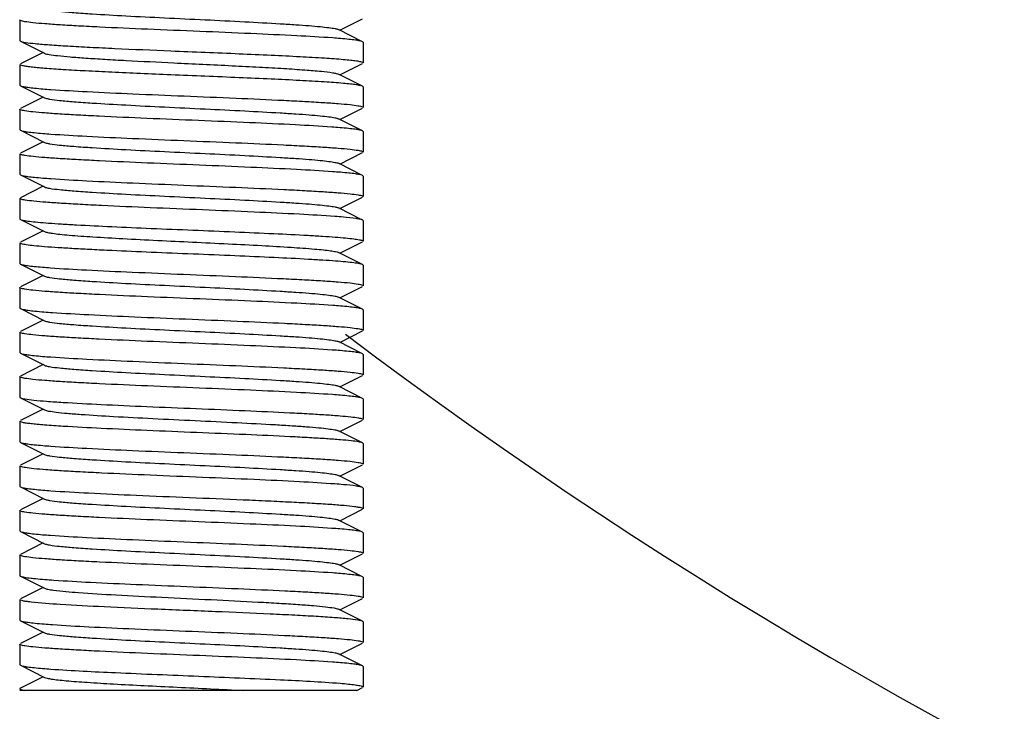
# Model space of a CAD drawing. Units: millimetres. Extents: x 7114 to 11024, y 719 to 6129.
# Drawn here: x 9995 to 10024, y 4328 to 4348 of the extents above; entities that cross this region are included whole.
import ezdxf

# ---------------------------------------------------------------- set-up
doc = ezdxf.new("R2010")
doc.units = ezdxf.units.MM
doc.styles.add('ARIAL', font='arial.ttf')
doc.dimstyles.new('Diseño_PlanosFabricacion', dxfattribs={"dimtxt": 40, "dimasz": 45, "dimexe": 10, "dimexo": 10, "dimgap": 10, "dimtad": 1, "dimtih": 1, "dimtoh": 1, "dimdec": 0, "dimzin": 1, "dimdsep": 46, "dimtxsty": 'ARIAL', "dimcen": 15, "dimadec": 0, "dimazin": 0, "dimtp": 0.05, "dimtm": 0.05, "dimtfac": 1, "dimtdec": 0, "dimtofl": 0, "dimtmove": 0, "dimatfit": 3, "dimfxl": 0, "dimtolj": 1, "dimarcsym": 0})

# ---------------------------------------------------------------- blocks, each defined once
blk = doc.blocks.new('*D9')
at = {"color": 0, "lineweight": -2}
for p, q in [((10080.369, 4452.62), (9835.98, 4452.62)), ((9845.98, 4407.62), (9845.98, 4338.043)), ((9845.98, 4207.62), (9845.98, 4277.197)), ((9965.869, 4162.62), (9835.98, 4162.62))]:
    blk.add_line(p, q, dxfattribs=at)
at = {"color": 0}
for points in [[(9838.48, 4407.62), (9853.48, 4407.62), (9845.98, 4452.62)], [(9838.48, 4207.62), (9853.48, 4207.62), (9845.98, 4162.62)]]:
    blk.add_solid(points, dxfattribs=at)
at = {"layer": 'Defpoints', "color": 0}
for p in [(9845.98, 4452.62), (10090.369, 4452.62), (9975.869, 4162.62)]:
    blk.add_point(p, dxfattribs=at)
at = {"color": 0, "insert": (9845.98, 4307.62), "char_height": 40, "attachment_point": 5, "style": 'ARIAL'}
blk.add_mtext('\\A1;290 mm', dxfattribs=at)

msp = doc.modelspace()

# ---------------------------------------------------------------- linework, layer by layer
at = {"color": 7, "linetype": 'Continuous'}
for p, q in [((10004.189, 4347.87), (10004.852, 4348.203)), ((9994.869, 4348.17), (9994.869, 4347.57)), ((9994.869, 4348.17), (9994.869, 4347.57)), ((10004.852, 4347.537), (10004.15, 4347.89)), ((9994.869, 4347.57), (9994.886, 4347.553)), ((9994.886, 4347.553), (9995.589, 4347.2)), ((10004.869, 4347.52), (10004.852, 4347.537)), ((10004.869, 4347.52), (10004.869, 4346.92)), ((10004.869, 4347.52), (10004.869, 4346.92)), ((9995.55, 4347.22), (9994.886, 4346.887)), ((9994.869, 4346.87), (9994.869, 4346.27)), ((9994.869, 4346.87), (9994.869, 4346.27)), ((10004.189, 4346.57), (10004.852, 4346.903)), ((10004.852, 4346.237), (10004.15, 4346.59)), ((9994.869, 4346.27), (9994.886, 4346.253)), ((9994.886, 4346.253), (9995.589, 4345.9)), ((10004.869, 4346.22), (10004.852, 4346.237)), ((10004.869, 4346.22), (10004.869, 4345.62)), ((10004.869, 4346.22), (10004.869, 4345.62)), ((9995.55, 4345.92), (9994.886, 4345.587)), ((10004.189, 4345.27), (10004.852, 4345.603)), ((9994.869, 4345.57), (9994.869, 4344.97)), ((9994.869, 4345.57), (9994.869, 4344.97)), ((10004.852, 4344.937), (10004.15, 4345.29)), ((9994.869, 4344.97), (9994.886, 4344.953)), ((9994.886, 4344.953), (9995.589, 4344.6)), ((10004.869, 4344.92), (10004.852, 4344.937)), ((10004.869, 4344.92), (10004.869, 4344.32)), ((10004.869, 4344.92), (10004.869, 4344.32)), ((9995.55, 4344.62), (9994.886, 4344.287)), ((9994.869, 4344.27), (9994.869, 4343.67)), ((9994.869, 4344.27), (9994.869, 4343.67)), ((10004.189, 4343.97), (10004.852, 4344.303)), ((10004.852, 4343.637), (10004.15, 4343.99)), ((9994.869, 4343.67), (9994.886, 4343.653)), ((9994.886, 4343.653), (9995.589, 4343.3)), ((10004.869, 4343.62), (10004.852, 4343.637)), ((10004.869, 4343.62), (10004.869, 4343.02)), ((10004.869, 4343.62), (10004.869, 4343.02)), ((9995.55, 4343.32), (9994.886, 4342.987)), ((9994.869, 4342.97), (9994.869, 4342.37)), ((9994.869, 4342.97), (9994.869, 4342.37)), ((10004.189, 4342.67), (10004.852, 4343.003)), ((10004.852, 4342.337), (10004.15, 4342.69)), ((9994.886, 4342.353), (9995.589, 4342)), ((10004.869, 4342.32), (10004.852, 4342.337)), ((10004.869, 4342.32), (10004.869, 4341.72)), ((10004.869, 4342.32), (10004.869, 4341.72)), ((9995.55, 4342.02), (9994.886, 4341.687)), ((9994.869, 4341.67), (9994.869, 4341.07)), ((9994.869, 4341.67), (9994.869, 4341.07)), ((10004.189, 4341.37), (10004.852, 4341.703)), ((10004.852, 4341.037), (10004.15, 4341.39)), ((9994.869, 4341.07), (9994.886, 4341.053)), ((9994.886, 4341.053), (9995.589, 4340.7)), ((10004.869, 4341.02), (10004.852, 4341.037)), ((10004.869, 4341.02), (10004.869, 4340.42)), ((10004.869, 4341.02), (10004.869, 4340.42)), ((9995.55, 4340.72), (9994.886, 4340.387)), ((9994.869, 4340.37), (9994.869, 4339.77)), ((9994.869, 4340.37), (9994.869, 4339.77)), ((10004.189, 4340.07), (10004.852, 4340.403)), ((10004.852, 4339.737), (10004.15, 4340.09)), ((9994.869, 4339.77), (9994.886, 4339.753)), ((9994.886, 4339.753), (9995.589, 4339.4)), ((10004.869, 4339.72), (10004.852, 4339.737)), ((10004.869, 4339.72), (10004.869, 4339.12)), ((10004.869, 4339.72), (10004.869, 4339.12)), ((9995.55, 4339.42), (9994.886, 4339.087)), ((9994.869, 4339.07), (9994.869, 4338.47)), ((9994.869, 4339.07), (9994.869, 4338.47)), ((10004.189, 4338.77), (10004.852, 4339.103)), ((10004.852, 4338.437), (10004.15, 4338.79)), ((9994.869, 4338.47), (9994.886, 4338.453)), ((9994.886, 4338.453), (9995.589, 4338.1)), ((10004.869, 4338.42), (10004.852, 4338.437)), ((10004.869, 4338.42), (10004.869, 4337.82)), ((10004.869, 4338.42), (10004.869, 4337.82)), ((9995.55, 4338.12), (9994.886, 4337.787)), ((9994.869, 4337.77), (9994.869, 4337.17)), ((9994.869, 4337.77), (9994.869, 4337.17)), ((10004.189, 4337.47), (10004.852, 4337.803)), ((10004.852, 4337.137), (10004.15, 4337.49)), ((9994.886, 4337.153), (9995.589, 4336.8)), ((10004.869, 4337.12), (10004.852, 4337.137)), ((10004.869, 4337.12), (10004.869, 4336.52)), ((10004.869, 4337.12), (10004.869, 4336.52)), ((9995.55, 4336.82), (9994.886, 4336.487)), ((9994.869, 4336.47), (9994.869, 4335.87)), ((9994.869, 4336.47), (9994.869, 4335.87)), ((10004.189, 4336.17), (10004.852, 4336.503)), ((10004.852, 4335.837), (10004.15, 4336.19)), ((9994.869, 4335.87), (9994.886, 4335.853)), ((9994.886, 4335.853), (9995.589, 4335.5)), ((10004.869, 4335.82), (10004.852, 4335.837)), ((10004.869, 4335.82), (10004.869, 4335.22)), ((10004.869, 4335.82), (10004.869, 4335.22)), ((9995.55, 4335.52), (9994.886, 4335.187)), ((9994.869, 4335.17), (9994.869, 4334.57)), ((9994.869, 4335.17), (9994.869, 4334.57)), ((10004.189, 4334.87), (10004.852, 4335.203)), ((10004.852, 4334.537), (10004.15, 4334.89)), ((9994.869, 4334.57), (9994.886, 4334.553)), ((9994.886, 4334.553), (9995.589, 4334.2)), ((10004.869, 4334.52), (10004.852, 4334.537)), ((10004.869, 4334.52), (10004.869, 4333.92)), ((9995.55, 4334.22), (9994.886, 4333.887)), ((9994.869, 4333.87), (9994.869, 4333.27)), ((9994.869, 4333.87), (9994.869, 4333.27)), ((10004.189, 4333.57), (10004.852, 4333.903)), ((10004.852, 4333.237), (10004.15, 4333.59)), ((9994.869, 4333.27), (9994.886, 4333.253)), ((9994.886, 4333.253), (9995.589, 4332.9)), ((10004.869, 4333.22), (10004.852, 4333.237)), ((10004.869, 4333.22), (10004.869, 4332.62)), ((10004.869, 4333.22), (10004.869, 4332.62)), ((9995.55, 4332.92), (9994.886, 4332.587)), ((9994.869, 4332.57), (9994.869, 4331.97)), ((9994.869, 4332.57), (9994.869, 4331.97)), ((10004.189, 4332.27), (10004.852, 4332.603)), ((10004.852, 4331.937), (10004.15, 4332.29)), ((9994.886, 4331.953), (9995.589, 4331.6)), ((10004.869, 4331.92), (10004.852, 4331.937)), ((10004.869, 4331.92), (10004.869, 4331.32)), ((10004.869, 4331.92), (10004.869, 4331.32)), ((9995.55, 4331.62), (9994.886, 4331.287)), ((9994.869, 4331.27), (9994.869, 4330.67)), ((9994.869, 4331.27), (9994.869, 4330.67)), ((10004.189, 4330.97), (10004.852, 4331.303)), ((10004.852, 4330.637), (10004.15, 4330.99)), ((9994.869, 4330.67), (9994.886, 4330.653)), ((9994.886, 4330.653), (9995.589, 4330.3)), ((10004.869, 4330.62), (10004.852, 4330.637)), ((10004.869, 4330.62), (10004.869, 4330.02)), ((10004.869, 4330.62), (10004.869, 4330.02)), ((9995.55, 4330.32), (9994.886, 4329.987)), ((9994.869, 4329.97), (9994.869, 4329.37)), ((9994.869, 4329.97), (9994.869, 4329.37)), ((10004.189, 4329.67), (10004.852, 4330.003)), ((10004.852, 4329.337), (10004.15, 4329.69)), ((9994.869, 4329.37), (9994.886, 4329.353)), ((9994.886, 4329.353), (9995.589, 4329)), ((10004.869, 4329.32), (10004.852, 4329.337)), ((10004.869, 4329.32), (10004.869, 4328.72)), ((10004.869, 4329.32), (10004.869, 4328.72)), ((9995.55, 4329.02), (9994.886, 4328.687)), ((10004.687, 4328.62), (10004.852, 4328.703)), ((10004.685, 4328.62), (9994.869, 4328.62))]:
    msp.add_line(p, q, dxfattribs=at)
for centre, radius, start, end in [((10002.48, 4326.819), 20.88, 85.2422, 85.8702), ((9997.316, 4367.703), 21.615, 265.2924, 265.9097), ((10002.409, 4323.324), 21.779, 85.2947, 85.9305), ((9997.292, 4366.093), 21.303, 265.2686, 265.897), ((10002.468, 4322.766), 21.034, 85.2505, 85.8819), ((9997.306, 4364.978), 21.489, 265.2836, 265.9037), ((10002.734, 4324.794), 17.695, 84.9408, 85.7463), ((9997.263, 4361.815), 20.924, 265.2383, 265.8824), ((9997.434, 4362.72), 23.136, 265.3829, 265.995), ((10002.48, 4319.019), 20.881, 85.2421, 85.8704), ((10090.369, 4452.62), 142.5, 232.87337, 261.92871), ((10002.439, 4317.206), 21.395, 85.2697, 85.9092), ((9997.295, 4359.625), 21.336, 265.2654, 265.9065), ((10002.455, 4316.109), 21.192, 85.2613, 85.8906), ((9997.293, 4357), 21.311, 265.2691, 265.8974), ((9997.307, 4355.887), 21.498, 265.2842, 265.9041), ((10002.736, 4317.017), 17.672, 84.9388, 85.7445), ((10002.415, 4311.695), 21.707, 85.2982, 85.9149), ((9997.282, 4354.269), 21.179, 265.2603, 265.89), ((10002.461, 4310.985), 21.115, 85.2518, 85.8923), ((9997.436, 4353.651), 23.167, 265.3847, 265.9966), ((9997.292, 4350.491), 21.302, 265.2632, 265.9046), ((10002.456, 4308.315), 21.185, 85.2608, 85.8902)]:
    msp.add_arc(centre, radius, start, end, dxfattribs=at)
for points, knots in [([(9995.589, 4348.5), (9995.607, 4348.491), (9995.656, 4348.477), (9995.801, 4348.449), (9996.068, 4348.418), (9996.482, 4348.381), (9997.126, 4348.337), (9998.005, 4348.287), (9999.101, 4348.232), (10000.255, 4348.177), (10001.38, 4348.122), (10002.26, 4348.074), (10002.885, 4348.035), (10003.274, 4348.007), (10003.597, 4347.979), (10003.85, 4347.952), (10004.026, 4347.925), (10004.119, 4347.905), (10004.149, 4347.89)], [0, 0, 0, 0, 0.00689, 0.01783, 0.051654, 0.100569, 0.162942, 0.277091, 0.408133, 0.54614, 0.680649, 0.801465, 0.853822, 0.899448, 0.937494, 0.967232, 0.988168, 1, 1, 1, 1]), ([(9994.888, 4348.152), (9994.885, 4348.153), (9994.878, 4348.157), (9994.869, 4348.164), (9994.869, 4348.17)], [0, 0, 0, 0, 0.353948, 1, 1, 1, 1]), ([(10003.984, 4347.645), (10003.634, 4347.671), (10002.841, 4347.715), (10001.548, 4347.775), (10000.1, 4347.836), (9998.63, 4347.896), (9997.454, 4347.948), (9996.605, 4347.992), (9996.073, 4348.022), (9995.63, 4348.054), (9995.286, 4348.082), (9995.05, 4348.114), (9994.927, 4348.134), (9994.888, 4348.152)], [0, 0, 0, 0, 0.115218, 0.261707, 0.425896, 0.592498, 0.746028, 0.813368, 0.872273, 0.921384, 0.95954, 0.985913, 1, 1, 1, 1]), ([(10004.852, 4347.537), (10004.829, 4347.549), (10004.759, 4347.565), (10004.627, 4347.586), (10004.438, 4347.607), (10004.293, 4347.621), (10004.212, 4347.627)], [0, 0, 0, 0, 0.120079, 0.327815, 0.622221, 1, 1, 1, 1]), ([(9994.886, 4347.553), (9994.903, 4347.545), (9994.951, 4347.532), (9995.093, 4347.505), (9995.357, 4347.477), (9995.77, 4347.442), (9996.302, 4347.409), (9996.938, 4347.374), (9997.938, 4347.326), (9998.724, 4347.293), (9999.267, 4347.27)], [0, 0, 0, 0, 0.012807, 0.033545, 0.098663, 0.193853, 0.316424, 0.462845, 0.628836, 1, 1, 1, 1]), ([(9995.589, 4347.2), (9995.629, 4347.18), (9995.759, 4347.158), (9996.005, 4347.123), (9996.363, 4347.091), (9996.82, 4347.057), (9997.365, 4347.023), (9998.218, 4346.975), (9998.888, 4346.943), (9999.351, 4346.92)], [0, 0, 0, 0, 0.035772, 0.102419, 0.19837, 0.321033, 0.466872, 0.631865, 1, 1, 1, 1]), ([(9999.267, 4347.27), (9999.932, 4347.242), (10000.907, 4347.203), (10002.163, 4347.147), (10002.99, 4347.107), (10003.692, 4347.066), (10004.184, 4347.032), (10004.493, 4347.002), (10004.657, 4346.982), (10004.772, 4346.962), (10004.833, 4346.947), (10004.853, 4346.937)], [0, 0, 0, 0, 0.356474, 0.523176, 0.673128, 0.800263, 0.899477, 0.937325, 0.966838, 0.987748, 1, 1, 1, 1]), ([(9999.267, 4346.57), (9998.972, 4346.582), (9998.398, 4346.607), (9997.571, 4346.643), (9996.819, 4346.68), (9996.168, 4346.716), (9995.697, 4346.748), (9995.386, 4346.775), (9995.206, 4346.793), (9995.067, 4346.811), (9994.962, 4346.83), (9994.905, 4346.844), (9994.869, 4346.861), (9994.869, 4346.87)], [0, 0, 0, 0, 0.200443, 0.389998, 0.562228, 0.711671, 0.8334, 0.88261, 0.923492, 0.95576, 0.979178, 0.993705, 1, 1, 1, 1]), ([(9999.351, 4346.92), (9999.917, 4346.893), (10000.749, 4346.853), (10001.82, 4346.798), (10002.528, 4346.758), (10003.131, 4346.719), (10003.604, 4346.679), (10003.909, 4346.646), (10004.074, 4346.615), (10004.13, 4346.6), (10004.15, 4346.59)], [0, 0, 0, 0, 0.353345, 0.51886, 0.668137, 0.795297, 0.895314, 0.964301, 0.986383, 1, 1, 1, 1]), ([(10004.853, 4346.937), (10004.856, 4346.935), (10004.862, 4346.932), (10004.869, 4346.925), (10004.869, 4346.92)], [0, 0, 0, 0, 0.346517, 1, 1, 1, 1]), ([(10004.852, 4346.237), (10004.831, 4346.248), (10004.77, 4346.262), (10004.654, 4346.282), (10004.489, 4346.302), (10004.179, 4346.332), (10003.687, 4346.367), (10002.985, 4346.407), (10002.158, 4346.447), (10000.905, 4346.503), (9999.93, 4346.542), (9999.267, 4346.57)], [0, 0, 0, 0, 0.012462, 0.033559, 0.063226, 0.101194, 0.200542, 0.327682, 0.47753, 0.644041, 1, 1, 1, 1]), ([(9994.886, 4346.253), (9994.91, 4346.241), (9994.982, 4346.225), (9995.117, 4346.203), (9995.311, 4346.182), (9995.459, 4346.168), (9995.542, 4346.161)], [0, 0, 0, 0, 0.119556, 0.327175, 0.621797, 1, 1, 1, 1]), ([(9995.589, 4345.9), (9995.607, 4345.891), (9995.656, 4345.877), (9995.801, 4345.849), (9996.068, 4345.818), (9996.482, 4345.781), (9997.126, 4345.737), (9998.005, 4345.687), (9999.101, 4345.632), (10000.255, 4345.577), (10001.38, 4345.522), (10002.26, 4345.474), (10002.885, 4345.435), (10003.274, 4345.407), (10003.597, 4345.379), (10003.85, 4345.352), (10004.026, 4345.325), (10004.119, 4345.305), (10004.15, 4345.29)], [0, 0, 0, 0, 0.006898, 0.017822, 0.051662, 0.100561, 0.162944, 0.277093, 0.408132, 0.546134, 0.680639, 0.801455, 0.853815, 0.899441, 0.937481, 0.967229, 0.988149, 1, 1, 1, 1]), ([(9995.775, 4346.144), (9996.125, 4346.118), (9996.921, 4346.074), (9998.214, 4346.014), (9999.66, 4345.954), (10001.126, 4345.893), (10002.298, 4345.841), (10003.143, 4345.798), (10003.672, 4345.767), (10004.113, 4345.736), (10004.455, 4345.708), (10004.689, 4345.676), (10004.812, 4345.656), (10004.851, 4345.638)], [0, 0, 0, 0, 0.115933, 0.262807, 0.427092, 0.593573, 0.746819, 0.813986, 0.872718, 0.921664, 0.959687, 0.985964, 1, 1, 1, 1]), ([(10004.851, 4345.638), (10004.853, 4345.637), (10004.861, 4345.633), (10004.869, 4345.626), (10004.869, 4345.62)], [0, 0, 0, 0, 0.35362, 1, 1, 1, 1]), ([(9994.888, 4345.552), (9994.885, 4345.554), (9994.878, 4345.557), (9994.869, 4345.564), (9994.869, 4345.57)], [0, 0, 0, 0, 0.353516, 1, 1, 1, 1]), ([(10003.955, 4345.047), (10003.604, 4345.072), (10002.807, 4345.117), (10001.514, 4345.177), (10000.069, 4345.237), (9998.605, 4345.297), (9997.435, 4345.349), (9996.592, 4345.392), (9996.064, 4345.423), (9995.624, 4345.454), (9995.282, 4345.483), (9995.049, 4345.514), (9994.926, 4345.534), (9994.888, 4345.552)], [0, 0, 0, 0, 0.11629, 0.263341, 0.427619, 0.593999, 0.74712, 0.814217, 0.872883, 0.921771, 0.959744, 0.985983, 1, 1, 1, 1]), ([(10004.852, 4344.937), (10004.829, 4344.949), (10004.757, 4344.965), (10004.622, 4344.987), (10004.428, 4345.008), (10004.279, 4345.022), (10004.196, 4345.029)], [0, 0, 0, 0, 0.11953, 0.327134, 0.62175, 1, 1, 1, 1]), ([(9994.886, 4344.953), (9994.91, 4344.941), (9994.981, 4344.925), (9995.114, 4344.904), (9995.306, 4344.882), (9995.452, 4344.869), (9995.535, 4344.862)], [0, 0, 0, 0, 0.119813, 0.327482, 0.621992, 1, 1, 1, 1]), ([(9995.768, 4344.844), (9996.118, 4344.819), (9996.913, 4344.774), (9998.205, 4344.714), (9999.652, 4344.654), (10001.119, 4344.594), (10002.292, 4344.542), (10003.139, 4344.498), (10003.669, 4344.468), (10004.11, 4344.436), (10004.454, 4344.408), (10004.688, 4344.376), (10004.812, 4344.356), (10004.85, 4344.338)], [0, 0, 0, 0, 0.115677, 0.262385, 0.426582, 0.593086, 0.74644, 0.813672, 0.872472, 0.921487, 0.959576, 0.985913, 1, 1, 1, 1]), ([(9995.589, 4344.6), (9995.607, 4344.591), (9995.656, 4344.577), (9995.801, 4344.549), (9996.068, 4344.518), (9996.482, 4344.481), (9997.126, 4344.437), (9998.005, 4344.387), (9999.101, 4344.332), (10000.255, 4344.277), (10001.38, 4344.222), (10002.26, 4344.174), (10002.885, 4344.135), (10003.273, 4344.107), (10003.597, 4344.079), (10003.85, 4344.052), (10004.026, 4344.025), (10004.119, 4344.005), (10004.15, 4343.99)], [0, 0, 0, 0, 0.006905, 0.017834, 0.051665, 0.100565, 0.162952, 0.277097, 0.408134, 0.546136, 0.680642, 0.80146, 0.853812, 0.899447, 0.937478, 0.967234, 0.988149, 1, 1, 1, 1]), ([(9994.889, 4344.252), (9994.886, 4344.253), (9994.878, 4344.257), (9994.869, 4344.264), (9994.869, 4344.27)], [0, 0, 0, 0, 0.35461, 1, 1, 1, 1]), ([(10003.978, 4343.746), (10003.629, 4343.771), (10002.835, 4343.816), (10001.543, 4343.876), (10000.095, 4343.936), (9998.626, 4343.996), (9997.452, 4344.048), (9996.604, 4344.092), (9996.073, 4344.122), (9995.631, 4344.154), (9995.286, 4344.182), (9995.051, 4344.214), (9994.927, 4344.234), (9994.889, 4344.252)], [0, 0, 0, 0, 0.115389, 0.261931, 0.42609, 0.592645, 0.746102, 0.813393, 0.872255, 0.921333, 0.959483, 0.985873, 1, 1, 1, 1]), ([(10004.85, 4344.338), (10004.853, 4344.337), (10004.861, 4344.333), (10004.869, 4344.326), (10004.869, 4344.32)], [0, 0, 0, 0, 0.354205, 1, 1, 1, 1]), ([(9994.886, 4343.653), (9994.91, 4343.641), (9994.981, 4343.625), (9995.116, 4343.603), (9995.309, 4343.582), (9995.457, 4343.569), (9995.54, 4343.562)], [0, 0, 0, 0, 0.119651, 0.32729, 0.621871, 1, 1, 1, 1]), ([(10004.852, 4343.637), (10004.829, 4343.649), (10004.759, 4343.665), (10004.626, 4343.686), (10004.436, 4343.708), (10004.291, 4343.721), (10004.209, 4343.728)], [0, 0, 0, 0, 0.119998, 0.32771, 0.622145, 1, 1, 1, 1]), ([(9995.771, 4343.544), (9996.122, 4343.519), (9996.917, 4343.474), (9998.21, 4343.414), (9999.657, 4343.354), (10001.123, 4343.293), (10002.295, 4343.242), (10003.141, 4343.198), (10003.671, 4343.167), (10004.111, 4343.136), (10004.455, 4343.108), (10004.689, 4343.076), (10004.812, 4343.056), (10004.85, 4343.038)], [0, 0, 0, 0, 0.115812, 0.262613, 0.426866, 0.59335, 0.746635, 0.813831, 0.872596, 0.921575, 0.959631, 0.985937, 1, 1, 1, 1]), ([(9995.589, 4343.3), (9995.607, 4343.291), (9995.656, 4343.277), (9995.801, 4343.249), (9996.068, 4343.218), (9996.482, 4343.181), (9997.126, 4343.137), (9998.005, 4343.087), (9999.101, 4343.032), (10000.255, 4342.977), (10001.38, 4342.922), (10002.26, 4342.874), (10002.885, 4342.835), (10003.273, 4342.807), (10003.597, 4342.779), (10003.85, 4342.752), (10004.026, 4342.725), (10004.119, 4342.705), (10004.15, 4342.69)], [0, 0, 0, 0, 0.0069, 0.017839, 0.05166, 0.100571, 0.162951, 0.277096, 0.408135, 0.54614, 0.680649, 0.801467, 0.853816, 0.899451, 0.937486, 0.967235, 0.98816, 1, 1, 1, 1]), ([(10004.85, 4343.038), (10004.853, 4343.037), (10004.861, 4343.033), (10004.869, 4343.026), (10004.869, 4343.02)], [0, 0, 0, 0, 0.353929, 1, 1, 1, 1]), ([(9994.892, 4342.95), (9994.889, 4342.952), (9994.88, 4342.956), (9994.869, 4342.964), (9994.869, 4342.97)], [0, 0, 0, 0, 0.362422, 1, 1, 1, 1]), ([(10004.046, 4342.44), (10003.703, 4342.466), (10002.918, 4342.511), (10001.634, 4342.572), (10000.183, 4342.632), (9998.704, 4342.693), (9997.515, 4342.745), (9996.655, 4342.789), (9996.113, 4342.82), (9995.661, 4342.851), (9995.307, 4342.88), (9995.062, 4342.912), (9994.934, 4342.932), (9994.892, 4342.95)], [0, 0, 0, 0, 0.112493, 0.257205, 0.420594, 0.5873, 0.741671, 0.809621, 0.869223, 0.919092, 0.958031, 0.985182, 1, 1, 1, 1]), ([(9994.869, 4342.37), (9994.869, 4342.365), (9994.877, 4342.358), (9994.884, 4342.354), (9994.886, 4342.353)], [0, 0, 0, 0, 0.65053, 1, 1, 1, 1]), ([(9994.886, 4342.353), (9994.915, 4342.339), (9995.003, 4342.322), (9995.169, 4342.296), (9995.411, 4342.272), (9995.723, 4342.247), (9996.099, 4342.221), (9996.714, 4342.185), (9997.203, 4342.161), (9997.546, 4342.145)], [0, 0, 0, 0, 0.035418, 0.099101, 0.190414, 0.308068, 0.450209, 0.614686, 1, 1, 1, 1]), ([(10004.852, 4342.337), (10004.831, 4342.348), (10004.77, 4342.362), (10004.585, 4342.394), (10004.42, 4342.409), (10004.294, 4342.42)], [0, 0, 0, 0, 0.123267, 0.331637, 1, 1, 1, 1]), ([(9995.589, 4342), (9995.615, 4341.987), (9995.694, 4341.969), (9995.841, 4341.945), (9996.051, 4341.92), (9996.443, 4341.884), (9997.056, 4341.841), (9997.58, 4341.811), (9997.871, 4341.795)], [0, 0, 0, 0, 0.038174, 0.103756, 0.19603, 0.313835, 0.618876, 1, 1, 1, 1]), ([(9997.546, 4342.145), (9997.928, 4342.127), (9998.717, 4342.093), (9999.911, 4342.043), (10001.103, 4341.994), (10002.221, 4341.945), (10003.074, 4341.902), (10003.67, 4341.867), (10004.035, 4341.842), (10004.337, 4341.817), (10004.573, 4341.793), (10004.736, 4341.769), (10004.822, 4341.751), (10004.851, 4341.738)], [0, 0, 0, 0, 0.156964, 0.323599, 0.489869, 0.645802, 0.782019, 0.840125, 0.890374, 0.932006, 0.964415, 0.987152, 1, 1, 1, 1]), ([(9997.546, 4341.445), (9997.353, 4341.454), (9996.985, 4341.472), (9996.463, 4341.5), (9996.004, 4341.527), (9995.617, 4341.554), (9995.307, 4341.582), (9995.083, 4341.607), (9994.946, 4341.632), (9994.887, 4341.65), (9994.869, 4341.664), (9994.869, 4341.67)], [0, 0, 0, 0, 0.214832, 0.410034, 0.58168, 0.726753, 0.842665, 0.927311, 0.979394, 0.993248, 1, 1, 1, 1]), ([(9997.871, 4341.795), (9998.546, 4341.758), (9999.568, 4341.71), (10000.916, 4341.645), (10001.874, 4341.596), (10002.713, 4341.547), (10003.314, 4341.505), (10003.697, 4341.469), (10003.903, 4341.445), (10004.047, 4341.421), (10004.124, 4341.403), (10004.149, 4341.39)], [0, 0, 0, 0, 0.322088, 0.487634, 0.643127, 0.779272, 0.888002, 0.930008, 0.962931, 0.986336, 1, 1, 1, 1]), ([(10004.851, 4341.738), (10004.853, 4341.737), (10004.861, 4341.733), (10004.869, 4341.726), (10004.869, 4341.72)], [0, 0, 0, 0, 0.353518, 1, 1, 1, 1]), ([(10004.852, 4341.037), (10004.825, 4341.051), (10004.739, 4341.068), (10004.578, 4341.093), (10004.344, 4341.117), (10004.043, 4341.142), (10003.678, 4341.166), (10003.083, 4341.202), (10002.228, 4341.244), (10001.11, 4341.294), (9999.916, 4341.343), (9998.719, 4341.393), (9997.929, 4341.427), (9997.546, 4341.445)], [0, 0, 0, 0, 0.012582, 0.035087, 0.06731, 0.108801, 0.158958, 0.217013, 0.353248, 0.509335, 0.675849, 0.842767, 1, 1, 1, 1]), ([(9994.886, 4341.053), (9994.91, 4341.041), (9994.98, 4341.026), (9995.111, 4341.004), (9995.3, 4340.983), (9995.444, 4340.97), (9995.526, 4340.963)], [0, 0, 0, 0, 0.120125, 0.327861, 0.622234, 1, 1, 1, 1]), ([(9995.76, 4340.945), (9996.11, 4340.919), (9996.904, 4340.874), (9998.197, 4340.815), (9999.646, 4340.754), (10001.115, 4340.694), (10002.29, 4340.642), (10003.138, 4340.598), (10003.669, 4340.568), (10004.111, 4340.536), (10004.455, 4340.508), (10004.689, 4340.476), (10004.812, 4340.456), (10004.851, 4340.438)], [0, 0, 0, 0, 0.11545, 0.262087, 0.426331, 0.592917, 0.746393, 0.813685, 0.872533, 0.921579, 0.959669, 0.985975, 1, 1, 1, 1]), ([(9995.589, 4340.7), (9995.607, 4340.691), (9995.656, 4340.677), (9995.801, 4340.649), (9996.068, 4340.618), (9996.482, 4340.581), (9997.126, 4340.537), (9998.005, 4340.487), (9999.101, 4340.432), (10000.255, 4340.377), (10001.38, 4340.322), (10002.26, 4340.274), (10002.885, 4340.235), (10003.274, 4340.207), (10003.597, 4340.179), (10003.85, 4340.152), (10004.026, 4340.125), (10004.119, 4340.105), (10004.15, 4340.09)], [0, 0, 0, 0, 0.00689, 0.017821, 0.051656, 0.100564, 0.162938, 0.277089, 0.408132, 0.546137, 0.680644, 0.801459, 0.853823, 0.899443, 0.937492, 0.96723, 0.988161, 1, 1, 1, 1]), ([(10004.851, 4340.438), (10004.854, 4340.437), (10004.861, 4340.433), (10004.869, 4340.426), (10004.869, 4340.42)], [0, 0, 0, 0, 0.353186, 1, 1, 1, 1]), ([(9994.888, 4340.352), (9994.885, 4340.354), (9994.878, 4340.357), (9994.869, 4340.364), (9994.869, 4340.37)], [0, 0, 0, 0, 0.3539, 1, 1, 1, 1]), ([(10003.983, 4339.845), (10003.634, 4339.871), (10002.841, 4339.915), (10001.548, 4339.975), (10000.1, 4340.036), (9998.63, 4340.096), (9997.454, 4340.148), (9996.605, 4340.192), (9996.073, 4340.222), (9995.63, 4340.254), (9995.286, 4340.282), (9995.05, 4340.314), (9994.927, 4340.334), (9994.888, 4340.352)], [0, 0, 0, 0, 0.115223, 0.261717, 0.425909, 0.592513, 0.746042, 0.813382, 0.872285, 0.921394, 0.959547, 0.985917, 1, 1, 1, 1]), ([(9994.886, 4339.753), (9994.911, 4339.741), (9994.986, 4339.725), (9995.126, 4339.702), (9995.329, 4339.68), (9995.484, 4339.666), (9995.571, 4339.659)], [0, 0, 0, 0, 0.118609, 0.326015, 0.621017, 1, 1, 1, 1]), ([(9995.818, 4339.641), (9996.171, 4339.616), (9996.969, 4339.571), (9998.263, 4339.512), (9999.703, 4339.452), (10001.159, 4339.392), (10002.321, 4339.34), (10003.158, 4339.297), (10003.682, 4339.267), (10004.118, 4339.236), (10004.458, 4339.207), (10004.69, 4339.176), (10004.812, 4339.156), (10004.85, 4339.138)], [0, 0, 0, 0, 0.117419, 0.26499, 0.429279, 0.595299, 0.747897, 0.81473, 0.873163, 0.921875, 0.959738, 0.985943, 1, 1, 1, 1]), ([(10004.852, 4339.737), (10004.829, 4339.749), (10004.759, 4339.765), (10004.627, 4339.786), (10004.438, 4339.807), (10004.293, 4339.821), (10004.212, 4339.827)], [0, 0, 0, 0, 0.12008, 0.327815, 0.622221, 1, 1, 1, 1]), ([(9995.589, 4339.4), (9995.607, 4339.391), (9995.656, 4339.377), (9995.801, 4339.349), (9996.068, 4339.318), (9996.482, 4339.281), (9997.126, 4339.237), (9998.005, 4339.187), (9999.101, 4339.132), (10000.255, 4339.077), (10001.38, 4339.022), (10002.26, 4338.974), (10002.885, 4338.935), (10003.274, 4338.907), (10003.597, 4338.879), (10003.85, 4338.852), (10004.026, 4338.825), (10004.119, 4338.805), (10004.15, 4338.79)], [0, 0, 0, 0, 0.006898, 0.017822, 0.051662, 0.100561, 0.162944, 0.277093, 0.408132, 0.546134, 0.680639, 0.801455, 0.853815, 0.899441, 0.937481, 0.967229, 0.988149, 1, 1, 1, 1]), ([(9994.888, 4339.052), (9994.885, 4339.054), (9994.878, 4339.057), (9994.869, 4339.064), (9994.869, 4339.07)], [0, 0, 0, 0, 0.353392, 1, 1, 1, 1]), ([(10003.966, 4338.546), (10003.615, 4338.572), (10002.82, 4338.616), (10001.526, 4338.676), (10000.079, 4338.736), (9998.613, 4338.797), (9997.441, 4338.849), (9996.596, 4338.892), (9996.066, 4338.923), (9995.626, 4338.954), (9995.283, 4338.983), (9995.049, 4339.014), (9994.926, 4339.034), (9994.888, 4339.052)], [0, 0, 0, 0, 0.115916, 0.262783, 0.427044, 0.593516, 0.746797, 0.813981, 0.872728, 0.921686, 0.95971, 0.985978, 1, 1, 1, 1]), ([(10004.85, 4339.138), (10004.853, 4339.137), (10004.861, 4339.133), (10004.869, 4339.126), (10004.869, 4339.12)], [0, 0, 0, 0, 0.354662, 1, 1, 1, 1]), ([(9994.886, 4338.453), (9994.91, 4338.441), (9994.981, 4338.425), (9995.114, 4338.404), (9995.305, 4338.382), (9995.451, 4338.369), (9995.534, 4338.362)], [0, 0, 0, 0, 0.119837, 0.32751, 0.621999, 1, 1, 1, 1]), ([(10004.852, 4338.437), (10004.829, 4338.449), (10004.758, 4338.465), (10004.624, 4338.487), (10004.432, 4338.508), (10004.286, 4338.521), (10004.204, 4338.528)], [0, 0, 0, 0, 0.119796, 0.327458, 0.621964, 1, 1, 1, 1]), ([(9995.772, 4338.344), (9996.122, 4338.319), (9996.918, 4338.274), (9998.211, 4338.214), (9999.659, 4338.154), (10001.125, 4338.093), (10002.298, 4338.041), (10003.143, 4337.998), (10003.673, 4337.967), (10004.113, 4337.936), (10004.456, 4337.907), (10004.69, 4337.876), (10004.813, 4337.856), (10004.851, 4337.838)], [0, 0, 0, 0, 0.115886, 0.262754, 0.42704, 0.59354, 0.746845, 0.814038, 0.872788, 0.921745, 0.959758, 0.986007, 1, 1, 1, 1]), ([(9995.589, 4338.1), (9995.607, 4338.091), (9995.656, 4338.077), (9995.801, 4338.049), (9996.068, 4338.018), (9996.482, 4337.981), (9997.126, 4337.937), (9998.005, 4337.887), (9999.101, 4337.832), (10000.255, 4337.777), (10001.38, 4337.722), (10002.26, 4337.674), (10002.885, 4337.635), (10003.273, 4337.607), (10003.597, 4337.579), (10003.85, 4337.552), (10004.026, 4337.525), (10004.119, 4337.505), (10004.15, 4337.49)], [0, 0, 0, 0, 0.006905, 0.017834, 0.051665, 0.100565, 0.162952, 0.277097, 0.408134, 0.546136, 0.680642, 0.80146, 0.853812, 0.899447, 0.937478, 0.967234, 0.988149, 1, 1, 1, 1]), ([(9994.889, 4337.752), (9994.886, 4337.753), (9994.878, 4337.757), (9994.869, 4337.764), (9994.869, 4337.77)], [0, 0, 0, 0, 0.354618, 1, 1, 1, 1]), ([(10003.974, 4337.246), (10003.624, 4337.271), (10002.83, 4337.316), (10001.538, 4337.376), (10000.091, 4337.436), (9998.623, 4337.496), (9997.449, 4337.548), (9996.602, 4337.592), (9996.072, 4337.623), (9995.63, 4337.654), (9995.286, 4337.682), (9995.051, 4337.714), (9994.927, 4337.734), (9994.889, 4337.752)], [0, 0, 0, 0, 0.115543, 0.262165, 0.42633, 0.592843, 0.746236, 0.813495, 0.872326, 0.921376, 0.959503, 0.985878, 1, 1, 1, 1]), ([(10004.851, 4337.838), (10004.854, 4337.836), (10004.861, 4337.833), (10004.869, 4337.826), (10004.869, 4337.82)], [0, 0, 0, 0, 0.352953, 1, 1, 1, 1]), ([(9994.869, 4337.17), (9994.869, 4337.165), (9994.877, 4337.158), (9994.884, 4337.154), (9994.886, 4337.153)], [0, 0, 0, 0, 0.650645, 1, 1, 1, 1]), ([(9994.886, 4337.153), (9994.926, 4337.133), (9995.058, 4337.113), (9995.309, 4337.08), (9995.681, 4337.05), (9995.966, 4337.03), (9996.127, 4337.02)], [0, 0, 0, 0, 0.107477, 0.31327, 0.613286, 1, 1, 1, 1]), ([(9996.127, 4337.02), (9996.496, 4336.997), (9997.309, 4336.955), (9998.602, 4336.897), (10000.002, 4336.84), (10001.39, 4336.782), (10002.487, 4336.732), (10003.271, 4336.691), (10003.759, 4336.662), (10004.165, 4336.632), (10004.482, 4336.604), (10004.699, 4336.575), (10004.813, 4336.555), (10004.85, 4336.538)], [0, 0, 0, 0, 0.127026, 0.279358, 0.444272, 0.607859, 0.756375, 0.821028, 0.877404, 0.924343, 0.960846, 0.986206, 1, 1, 1, 1]), ([(10004.852, 4337.137), (10004.829, 4337.149), (10004.758, 4337.165), (10004.625, 4337.187), (10004.434, 4337.208), (10004.288, 4337.221), (10004.206, 4337.228)], [0, 0, 0, 0, 0.119885, 0.327572, 0.622054, 1, 1, 1, 1]), ([(9995.589, 4336.8), (9995.625, 4336.782), (9995.74, 4336.761), (9995.958, 4336.729), (9996.274, 4336.699), (9996.515, 4336.68), (9996.651, 4336.67)], [0, 0, 0, 0, 0.113583, 0.321227, 0.61958, 1, 1, 1, 1]), ([(9996.127, 4336.32), (9995.948, 4336.331), (9995.697, 4336.348), (9995.386, 4336.375), (9995.206, 4336.393), (9995.067, 4336.411), (9994.962, 4336.429), (9994.905, 4336.444), (9994.869, 4336.461), (9994.869, 4336.47)], [0, 0, 0, 0, 0.422171, 0.592847, 0.734649, 0.846531, 0.927784, 0.978173, 1, 1, 1, 1]), ([(9996.651, 4336.67), (9996.967, 4336.647), (9997.664, 4336.605), (9998.772, 4336.548), (9999.972, 4336.49), (10001.163, 4336.433), (10002.104, 4336.383), (10002.779, 4336.342), (10003.2, 4336.313), (10003.551, 4336.283), (10003.826, 4336.255), (10004.016, 4336.226), (10004.117, 4336.206), (10004.15, 4336.19)], [0, 0, 0, 0, 0.126617, 0.278418, 0.442738, 0.605896, 0.754286, 0.819002, 0.875558, 0.92277, 0.959673, 0.985545, 1, 1, 1, 1]), ([(10004.85, 4336.538), (10004.853, 4336.537), (10004.86, 4336.533), (10004.869, 4336.526), (10004.869, 4336.52)], [0, 0, 0, 0, 0.355771, 1, 1, 1, 1]), ([(10004.852, 4335.837), (10004.817, 4335.855), (10004.705, 4335.874), (10004.491, 4335.904), (10004.177, 4335.931), (10003.773, 4335.961), (10003.285, 4335.99), (10002.501, 4336.032), (10001.403, 4336.081), (10000.012, 4336.139), (9998.609, 4336.197), (9997.312, 4336.255), (9996.497, 4336.297), (9996.127, 4336.32)], [0, 0, 0, 0, 0.013369, 0.038362, 0.074574, 0.1213, 0.177543, 0.242138, 0.390732, 0.554597, 0.719907, 0.872651, 1, 1, 1, 1]), ([(9994.886, 4335.853), (9994.91, 4335.841), (9994.981, 4335.825), (9995.115, 4335.804), (9995.306, 4335.782), (9995.453, 4335.769), (9995.535, 4335.762)], [0, 0, 0, 0, 0.119807, 0.327476, 0.621988, 1, 1, 1, 1]), ([(9995.768, 4335.744), (9996.118, 4335.719), (9996.913, 4335.674), (9998.205, 4335.614), (9999.652, 4335.554), (10001.119, 4335.494), (10002.293, 4335.442), (10003.139, 4335.398), (10003.669, 4335.368), (10004.11, 4335.336), (10004.454, 4335.308), (10004.688, 4335.276), (10004.812, 4335.256), (10004.85, 4335.238)], [0, 0, 0, 0, 0.115685, 0.262399, 0.426597, 0.5931, 0.746451, 0.813681, 0.872479, 0.921492, 0.95958, 0.985914, 1, 1, 1, 1]), ([(9995.589, 4335.5), (9995.607, 4335.491), (9995.656, 4335.477), (9995.801, 4335.449), (9996.068, 4335.418), (9996.482, 4335.381), (9997.126, 4335.337), (9998.005, 4335.287), (9999.101, 4335.232), (10000.255, 4335.177), (10001.38, 4335.122), (10002.26, 4335.074), (10002.885, 4335.035), (10003.274, 4335.007), (10003.597, 4334.979), (10003.85, 4334.952), (10004.026, 4334.925), (10004.119, 4334.905), (10004.149, 4334.89)], [0, 0, 0, 0, 0.00689, 0.01783, 0.051654, 0.100569, 0.162942, 0.277091, 0.408133, 0.54614, 0.680649, 0.801465, 0.853822, 0.899448, 0.937494, 0.967232, 0.988168, 1, 1, 1, 1]), ([(9994.892, 4335.15), (9994.889, 4335.152), (9994.88, 4335.156), (9994.869, 4335.164), (9994.869, 4335.17)], [0, 0, 0, 0, 0.362435, 1, 1, 1, 1]), ([(10004.047, 4334.64), (10003.704, 4334.666), (10002.919, 4334.711), (10001.635, 4334.772), (10000.184, 4334.832), (9998.704, 4334.893), (9997.516, 4334.945), (9996.655, 4334.989), (9996.113, 4335.02), (9995.661, 4335.051), (9995.307, 4335.08), (9995.062, 4335.112), (9994.934, 4335.132), (9994.892, 4335.15)], [0, 0, 0, 0, 0.112463, 0.257159, 0.420545, 0.587257, 0.74164, 0.809597, 0.869205, 0.919081, 0.958025, 0.98518, 1, 1, 1, 1]), ([(10004.85, 4335.238), (10004.853, 4335.237), (10004.861, 4335.233), (10004.869, 4335.226), (10004.869, 4335.22)], [0, 0, 0, 0, 0.354187, 1, 1, 1, 1]), ([(9994.886, 4334.553), (9994.91, 4334.541), (9994.981, 4334.525), (9995.116, 4334.503), (9995.309, 4334.482), (9995.457, 4334.469), (9995.54, 4334.462)], [0, 0, 0, 0, 0.119644, 0.327281, 0.621866, 1, 1, 1, 1]), ([(9995.772, 4334.444), (9996.136, 4334.418), (9996.966, 4334.371), (9998.313, 4334.309), (9999.815, 4334.247), (10001.096, 4334.194), (10002.086, 4334.15), (10002.757, 4334.118), (10003.356, 4334.086), (10003.868, 4334.054), (10004.28, 4334.023), (10004.557, 4333.995), (10004.719, 4333.972), (10004.799, 4333.955), (10004.844, 4333.943), (10004.869, 4333.928), (10004.869, 4333.92)], [0, 0, 0, 0, 0.120225, 0.273092, 0.443493, 0.614499, 0.694875, 0.769138, 0.83545, 0.892144, 0.937836, 0.971399, 0.983383, 0.992081, 0.997518, 1, 1, 1, 1]), ([(10004.852, 4334.537), (10004.831, 4334.548), (10004.77, 4334.562), (10004.585, 4334.594), (10004.42, 4334.609), (10004.295, 4334.62)], [0, 0, 0, 0, 0.123287, 0.331662, 1, 1, 1, 1]), ([(9995.589, 4334.2), (9995.607, 4334.191), (9995.656, 4334.177), (9995.801, 4334.149), (9996.068, 4334.118), (9996.482, 4334.081), (9997.126, 4334.037), (9998.005, 4333.987), (9999.101, 4333.932), (10000.255, 4333.877), (10001.38, 4333.822), (10002.26, 4333.774), (10002.885, 4333.735), (10003.274, 4333.707), (10003.597, 4333.679), (10003.85, 4333.652), (10004.026, 4333.625), (10004.119, 4333.605), (10004.15, 4333.59)], [0, 0, 0, 0, 0.00689, 0.017821, 0.051656, 0.100564, 0.162938, 0.277089, 0.408132, 0.546137, 0.680644, 0.801459, 0.853823, 0.899443, 0.937492, 0.96723, 0.988161, 1, 1, 1, 1]), ([(9994.888, 4333.852), (9994.885, 4333.853), (9994.878, 4333.857), (9994.869, 4333.864), (9994.869, 4333.87)], [0, 0, 0, 0, 0.354002, 1, 1, 1, 1]), ([(10003.962, 4333.347), (10003.611, 4333.372), (10002.815, 4333.417), (10001.522, 4333.476), (10000.076, 4333.537), (9998.611, 4333.597), (9997.44, 4333.649), (9996.596, 4333.692), (9996.067, 4333.723), (9995.626, 4333.754), (9995.284, 4333.783), (9995.05, 4333.814), (9994.927, 4333.834), (9994.888, 4333.852)], [0, 0, 0, 0, 0.11601, 0.262908, 0.427171, 0.593597, 0.746796, 0.813948, 0.872672, 0.921617, 0.959647, 0.985939, 1, 1, 1, 1]), ([(10004.852, 4333.237), (10004.829, 4333.249), (10004.757, 4333.265), (10004.621, 4333.287), (10004.427, 4333.309), (10004.278, 4333.322), (10004.195, 4333.329)], [0, 0, 0, 0, 0.119498, 0.327103, 0.621748, 1, 1, 1, 1]), ([(9994.886, 4333.253), (9994.91, 4333.241), (9994.98, 4333.226), (9995.114, 4333.204), (9995.305, 4333.182), (9995.45, 4333.169), (9995.532, 4333.162)], [0, 0, 0, 0, 0.119898, 0.327587, 0.622063, 1, 1, 1, 1]), ([(9995.764, 4333.144), (9996.114, 4333.119), (9996.909, 4333.074), (9998.201, 4333.014), (9999.648, 4332.954), (10001.116, 4332.894), (10002.29, 4332.842), (10003.137, 4332.798), (10003.668, 4332.768), (10004.109, 4332.736), (10004.453, 4332.708), (10004.688, 4332.676), (10004.812, 4332.656), (10004.85, 4332.638)], [0, 0, 0, 0, 0.115544, 0.262175, 0.426357, 0.592887, 0.746288, 0.813547, 0.872375, 0.921418, 0.959534, 0.985895, 1, 1, 1, 1]), ([(9995.589, 4332.9), (9995.607, 4332.891), (9995.656, 4332.877), (9995.801, 4332.849), (9996.068, 4332.818), (9996.482, 4332.781), (9997.126, 4332.737), (9998.005, 4332.687), (9999.101, 4332.632), (10000.255, 4332.577), (10001.38, 4332.522), (10002.26, 4332.474), (10002.885, 4332.435), (10003.274, 4332.407), (10003.597, 4332.379), (10003.85, 4332.352), (10004.026, 4332.325), (10004.119, 4332.305), (10004.15, 4332.29)], [0, 0, 0, 0, 0.006898, 0.017822, 0.051662, 0.100561, 0.162944, 0.277093, 0.408132, 0.546134, 0.680639, 0.801455, 0.853815, 0.899441, 0.937481, 0.967229, 0.988149, 1, 1, 1, 1]), ([(9994.888, 4332.552), (9994.885, 4332.554), (9994.878, 4332.557), (9994.869, 4332.564), (9994.869, 4332.57)], [0, 0, 0, 0, 0.353214, 1, 1, 1, 1]), ([(10003.974, 4332.046), (10003.624, 4332.071), (10002.829, 4332.116), (10001.536, 4332.176), (10000.088, 4332.236), (9998.62, 4332.297), (9997.446, 4332.349), (9996.599, 4332.392), (9996.068, 4332.423), (9995.627, 4332.454), (9995.283, 4332.483), (9995.049, 4332.514), (9994.926, 4332.534), (9994.888, 4332.552)], [0, 0, 0, 0, 0.115627, 0.262356, 0.426612, 0.593159, 0.746563, 0.813814, 0.872622, 0.921632, 0.959693, 0.98598, 1, 1, 1, 1]), ([(10004.85, 4332.638), (10004.853, 4332.637), (10004.861, 4332.633), (10004.869, 4332.626), (10004.869, 4332.62)], [0, 0, 0, 0, 0.354388, 1, 1, 1, 1]), ([(9994.869, 4331.97), (9994.869, 4331.965), (9994.877, 4331.958), (9994.884, 4331.954), (9994.886, 4331.953)], [0, 0, 0, 0, 0.650651, 1, 1, 1, 1]), ([(9994.886, 4331.953), (9994.919, 4331.937), (9995.024, 4331.918), (9995.127, 4331.903), (9995.194, 4331.895)], [0, 0, 0, 0, 0.351091, 1, 1, 1, 1]), ([(9995.194, 4331.895), (9995.239, 4331.89), (9995.46, 4331.867), (9995.683, 4331.85), (9995.86, 4331.838)], [0, 0, 0, 0, 0.201898, 1, 1, 1, 1]), ([(9995.86, 4331.838), (9996.215, 4331.813), (9997.015, 4331.769), (9998.307, 4331.71), (9999.74, 4331.65), (10001.184, 4331.591), (10002.335, 4331.54), (10003.165, 4331.497), (10003.684, 4331.466), (10004.117, 4331.436), (10004.455, 4331.407), (10004.687, 4331.377), (10004.809, 4331.357), (10004.848, 4331.339)], [0, 0, 0, 0, 0.118671, 0.266715, 0.430857, 0.596321, 0.74825, 0.814799, 0.873009, 0.92159, 0.959425, 0.985724, 1, 1, 1, 1]), ([(10004.852, 4331.937), (10004.829, 4331.949), (10004.759, 4331.965), (10004.626, 4331.986), (10004.436, 4332.008), (10004.291, 4332.021), (10004.209, 4332.028)], [0, 0, 0, 0, 0.119986, 0.32769, 0.62212, 1, 1, 1, 1]), ([(9995.589, 4331.6), (9995.618, 4331.586), (9995.706, 4331.567), (9995.793, 4331.553), (9995.849, 4331.545)], [0, 0, 0, 0, 0.364851, 1, 1, 1, 1]), ([(9995.849, 4331.545), (9996.09, 4331.512), (9996.696, 4331.464), (9997.749, 4331.399), (9999.038, 4331.335), (10000.42, 4331.269), (10001.559, 4331.213), (10002.401, 4331.165), (10002.937, 4331.132), (10003.387, 4331.098), (10003.74, 4331.066), (10003.982, 4331.032), (10004.11, 4331.01), (10004.15, 4330.99)], [0, 0, 0, 0, 0.087613, 0.21919, 0.380203, 0.552753, 0.717663, 0.791439, 0.856611, 0.911373, 0.954212, 0.983966, 1, 1, 1, 1]), ([(9995.194, 4331.195), (9995.147, 4331.201), (9995.067, 4331.211), (9994.962, 4331.23), (9994.905, 4331.244), (9994.869, 4331.261), (9994.869, 4331.27)], [0, 0, 0, 0, 0.421458, 0.727844, 0.917773, 1, 1, 1, 1]), ([(10004.848, 4331.339), (10004.852, 4331.338), (10004.86, 4331.334), (10004.869, 4331.326), (10004.869, 4331.32)], [0, 0, 0, 0, 0.358392, 1, 1, 1, 1]), ([(10004.852, 4330.637), (10004.836, 4330.645), (10004.789, 4330.658), (10004.65, 4330.684), (10004.393, 4330.713), (10003.99, 4330.746), (10003.47, 4330.78), (10002.849, 4330.814), (10001.87, 4330.861), (10000.54, 4330.918), (9998.927, 4330.984), (9997.419, 4331.049), (9996.187, 4331.114), (9995.476, 4331.162), (9995.194, 4331.195)], [0, 0, 0, 0, 0.005711, 0.014916, 0.043778, 0.085925, 0.140229, 0.205146, 0.278849, 0.444125, 0.617494, 0.779494, 0.91193, 1, 1, 1, 1]), ([(9994.886, 4330.653), (9994.911, 4330.641), (9994.986, 4330.625), (9995.127, 4330.602), (9995.329, 4330.58), (9995.484, 4330.566), (9995.572, 4330.559)], [0, 0, 0, 0, 0.118591, 0.325993, 0.621003, 1, 1, 1, 1]), ([(9995.818, 4330.541), (9996.172, 4330.516), (9996.97, 4330.471), (9998.264, 4330.412), (9999.704, 4330.352), (10001.16, 4330.292), (10002.321, 4330.24), (10003.158, 4330.197), (10003.682, 4330.167), (10004.118, 4330.136), (10004.458, 4330.107), (10004.69, 4330.076), (10004.812, 4330.056), (10004.85, 4330.038)], [0, 0, 0, 0, 0.117451, 0.265039, 0.429332, 0.595345, 0.747931, 0.814757, 0.873182, 0.921887, 0.959744, 0.985945, 1, 1, 1, 1]), ([(9995.589, 4330.3), (9995.607, 4330.291), (9995.656, 4330.277), (9995.801, 4330.249), (9996.068, 4330.218), (9996.482, 4330.181), (9997.126, 4330.137), (9998.005, 4330.087), (9999.101, 4330.032), (10000.255, 4329.977), (10001.38, 4329.922), (10002.26, 4329.874), (10002.885, 4329.835), (10003.273, 4329.807), (10003.597, 4329.779), (10003.85, 4329.752), (10004.026, 4329.725), (10004.119, 4329.705), (10004.15, 4329.69)], [0, 0, 0, 0, 0.006904, 0.017838, 0.051664, 0.100569, 0.162953, 0.277098, 0.408135, 0.546138, 0.680645, 0.801463, 0.853813, 0.899449, 0.93748, 0.967234, 0.988152, 1, 1, 1, 1]), ([(9994.889, 4329.952), (9994.886, 4329.953), (9994.878, 4329.957), (9994.869, 4329.964), (9994.869, 4329.97)], [0, 0, 0, 0, 0.35462, 1, 1, 1, 1]), ([(10003.974, 4329.446), (10003.624, 4329.471), (10002.83, 4329.516), (10001.538, 4329.576), (10000.091, 4329.636), (9998.623, 4329.696), (9997.449, 4329.748), (9996.602, 4329.792), (9996.072, 4329.823), (9995.63, 4329.854), (9995.286, 4329.882), (9995.051, 4329.914), (9994.927, 4329.934), (9994.889, 4329.952)], [0, 0, 0, 0, 0.115537, 0.262156, 0.42632, 0.592835, 0.746231, 0.813491, 0.872323, 0.921374, 0.959502, 0.985878, 1, 1, 1, 1]), ([(10004.85, 4330.038), (10004.853, 4330.037), (10004.861, 4330.033), (10004.869, 4330.026), (10004.869, 4330.02)], [0, 0, 0, 0, 0.354641, 1, 1, 1, 1]), ([(9994.886, 4329.353), (9994.91, 4329.341), (9994.981, 4329.325), (9995.114, 4329.304), (9995.305, 4329.282), (9995.451, 4329.269), (9995.533, 4329.262)], [0, 0, 0, 0, 0.119861, 0.327539, 0.622018, 1, 1, 1, 1]), ([(10004.852, 4329.337), (10004.829, 4329.349), (10004.758, 4329.365), (10004.625, 4329.387), (10004.434, 4329.408), (10004.288, 4329.421), (10004.206, 4329.428)], [0, 0, 0, 0, 0.11989, 0.327578, 0.622058, 1, 1, 1, 1]), ([(9995.589, 4329), (9995.613, 4328.988), (9995.682, 4328.972), (9995.812, 4328.949), (9995.997, 4328.926), (9996.34, 4328.892), (9996.88, 4328.853), (9997.639, 4328.807), (9998.514, 4328.761), (9999.779, 4328.699), (10000.747, 4328.653), (10001.394, 4328.62)], [0, 0, 0, 0, 0.013584, 0.036419, 0.06835, 0.109051, 0.214484, 0.347302, 0.50058, 0.666227, 1, 1, 1, 1]), ([(9995.771, 4329.244), (9996.398, 4329.199), (9997.836, 4329.129), (10000.066, 4329.037), (10002.248, 4328.945), (10003.62, 4328.876), (10004.198, 4328.829)], [0, 0, 0, 0, 0.223527, 0.511721, 0.793662, 1, 1, 1, 1]), ([(9994.873, 4328.678), (9994.872, 4328.677), (9994.87, 4328.675), (9994.869, 4328.671), (9994.869, 4328.67)], [0, 0, 0, 0, 0.544663, 1, 1, 1, 1]), ([(9994.886, 4328.687), (9994.884, 4328.686), (9994.879, 4328.683), (9994.875, 4328.68), (9994.873, 4328.678)], [0, 0, 0, 0, 0.559906, 1, 1, 1, 1]), ([(10004.198, 4328.829), (10004.281, 4328.822), (10004.428, 4328.808), (10004.62, 4328.787), (10004.755, 4328.765), (10004.827, 4328.749), (10004.851, 4328.738)], [0, 0, 0, 0, 0.376614, 0.670658, 0.878822, 1, 1, 1, 1]), ([(10004.851, 4328.738), (10004.854, 4328.736), (10004.861, 4328.733), (10004.869, 4328.726), (10004.869, 4328.72)], [0, 0, 0, 0, 0.352959, 1, 1, 1, 1]), ([(9994.869, 4328.67), (9994.869, 4328.665), (9994.883, 4328.653), (9994.93, 4328.636), (9994.978, 4328.626), (9995.015, 4328.62)], [0, 0, 0, 0, 0.099085, 0.290798, 1, 1, 1, 1])]:
    msp.add_open_spline(points, degree=3, knots=knots, dxfattribs=at)

# ---------------------------------------------------------------- dimensions: what is measured, and where the dimension line sits
at = {"color": 7}
dim = msp.add_linear_dim(base=(9845.98, 4452.62), p1=(9975.869, 4162.62), p2=(10090.369, 4452.62), angle=90, dimstyle='Diseño_PlanosFabricacion', override={"dimpost": ' mm'}, dxfattribs=at)
dim.commit()
dim.dimension.update_dxf_attribs({"geometry": '*D9', "text_midpoint": (9845.98, 4307.62)})

doc.saveas('drawing.dxf')
